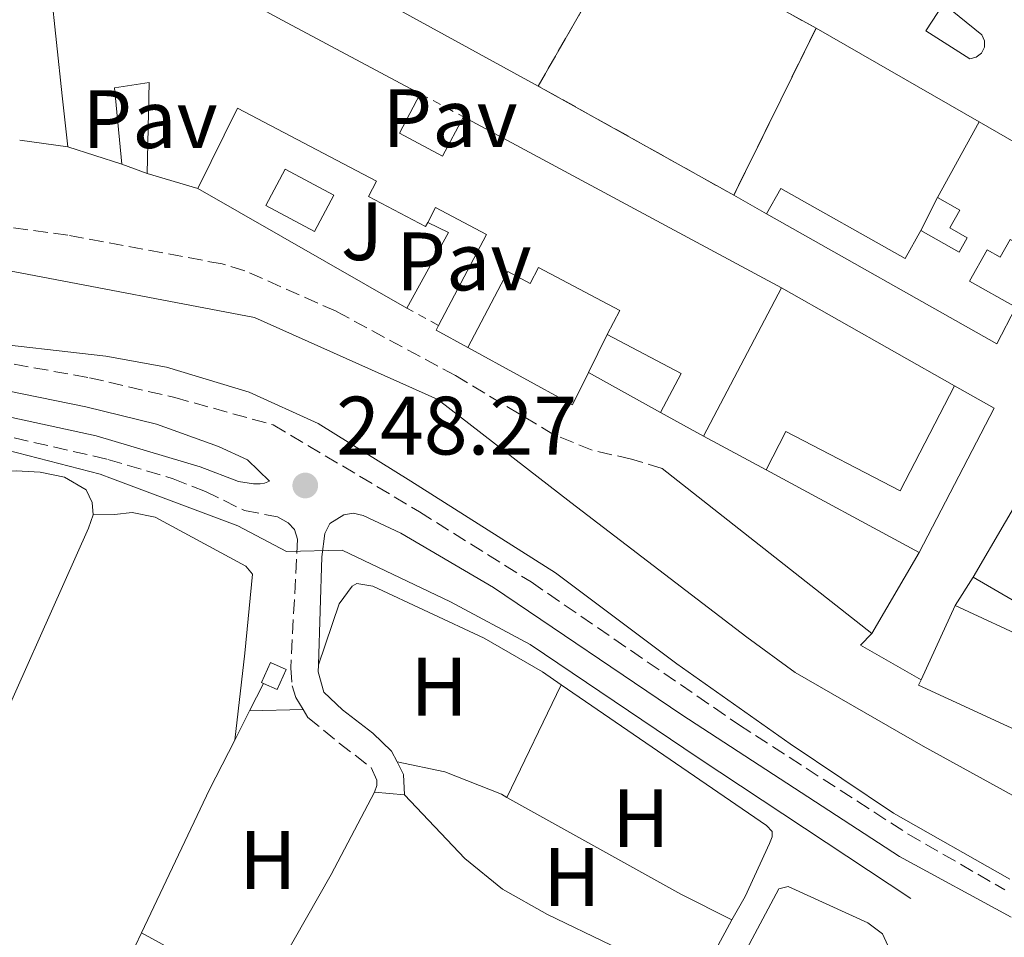
# Model space of a CAD drawing. Units: metres. Extents: x 622461 to 625952, y 4650845 to 4653221.
# Drawn here: x 625536 to 625655, y 4652816 to 4652927 of the extents above; entities that cross this region are included whole.
import ezdxf
from ezdxf.enums import TextEntityAlignment as Align

# ---------------------------------------------------------------- set-up
doc = ezdxf.new("R2010")
doc.units = ezdxf.units.M
doc.header["$MEASUREMENT"] = 0
doc.linetypes.add('DGN Style 2', pattern=[1.7399219301090239, 1.043953158065414, -0.6959687720436097])
doc.linetypes.add('DGN Style 3', pattern=[2.435890702152634, 1.739921930109024, -0.6959687720436097])
for name, color, linetype, lineweight in [('Acequia de obra', 4, 'Continuous', 0), ('Camino', 7, 'DGN Style 3', 0), ('Canal de obra', 4, 'Continuous', 13), ('Caseta-cabaña', 1, 'Continuous', 0), ('Charca', 142, 'Continuous', 0), ('construcción   en ruinas', 1, 'Continuous', 0), ('contrucción  en ruinas', 1, 'DGN Style 3', 13), ('Cota de punto acotado terreno', 7, 'Continuous', 0), ('Edificio', 1, 'Continuous', 13), ('Etiqueta de uso rústico', 92, 'Continuous', 0), ('Línea  de muro-pared o tapia', 1, 'Continuous', 13), ('Línea de asfalto', 7, 'Continuous', 13), ('Línea de bordillo', 7, 'Continuous', 13), ('Línea de cambio de uso (parcela vista)', 92, 'Continuous', 0), ('Línea de muro de contención', 1, 'Continuous', 13), ('Margen derecho', 7, 'Continuous', 0), ('Pavimento', 7, 'Continuous', 0), ('Piscina', 1, 'Continuous', 0), ('Punto acotado terreno (símbolo)', 7, 'Continuous', 0), ('Valla', 7, 'DGN Style 2', 0), ('Zona ajardinada', 92, 'Continuous', 0)]:
    doc.layers.add(name, color=color, linetype=linetype, lineweight=lineweight)
doc.styles.add('Style-Arial', font='arial.ttf')

# ---------------------------------------------------------------- blocks, each defined once
blk = doc.blocks.new('5PATER')
at = {"layer": 'Charca', "linetype": 'Continuous', "lineweight": 0}
h = blk.add_hatch(color=51, dxfattribs=at)
edge = h.paths.add_edge_path()
edge.add_ellipse((0, 0), major_axis=(-0.1095731443231308, -0.1110710700762829), ratio=0.9994222409660317, start_angle=0, end_angle=360)

msp = doc.modelspace()

# ---------------------------------------------------------------- linework, layer by layer
at = {"layer": 'Acequia de obra', "color": 4, "linetype": 'Continuous', "lineweight": 0, "extrusion": (-0.04203138659906936, -0.08306794749432934, 0.995657108968564), "elevation": -412550.3555694785, "flags": 128}
msp.add_lwpolyline([(-1542501.424298764, 4414839.768422164), (-1542501.424298764, 4414836.008874317)], dxfattribs=at)
at = {"layer": 'Acequia de obra', "color": 4, "linetype": 'Continuous', "lineweight": 0, "extrusion": (-0.04190710744279171, -0.08287774323717789, 0.9956781980246886), "elevation": -411587.6151428898, "flags": 128}
msp.add_lwpolyline([(-1541306.901326214, 4415343.032662661), (-1541306.901326214, 4415339.04861949)], dxfattribs=at)
at = {"layer": 'Acequia de obra', "color": 4, "linetype": 'Continuous', "lineweight": 0, "extrusion": (-0.8730468805296049, 0.4163083883894614, 0.2539221734195247), "elevation": 1390933.914921309, "flags": 128}
msp.add_lwpolyline([(-4469048.996106796, -364902.9432567185), (-4469042.303241522, -364903.5946048803), (-4469023.091667955, -364903.5118940027)], dxfattribs=at)
at = {"layer": 'Acequia de obra', "color": 4, "linetype": 'Continuous', "lineweight": 0}
for points in [[(625534.4400000004, 4652875.34, 246.1300000000047), (625545.6799999997, 4652872.470000001, 246.1300000000047), (625547.2000000002, 4652871.890000001, 246.1300000000047), (625562.3499999996, 4652866.199999999, 246.1300000000047), (625568.2400000002, 4652863.100000001, 246.1300000000047), (625574.9699999997, 4652863.25, 246.1300000000047), (625588.1200000001, 4652857.01, 246.1300000000047), (625597.7300000006, 4652851.83, 246.0200000000041), (625618.0899999999, 4652838.119999999, 245.9100000000035), (625643.8099999997, 4652821.109999999, 245.0399999999936)], [(625550.7000000002, 4652816.930000001, 245.2899999999936), (625547.6399999997, 4652810.49, 245.320000000007), (625545.5800000001, 4652806.66, 245.2899999999936), (625545.4199999999, 4652806.369999999, 245.2899999999936)]]:
    msp.add_polyline3d(points, dxfattribs=at)
at = {"layer": 'Camino', "color": 7, "linetype": 'DGN Style 3', "lineweight": 0}
for points in [[(625613.6999999981, 4652873.140000002, 251.8300000000018), (625609.9999999988, 4652874.270000001, 251.8300000000018), (625605.2299999989, 4652875.350000002, 251.4199999999984), (625600.5899999987, 4652877.230000002, 251.2899999999936), (625588.6999999998, 4652884.38, 251.2200000000012), (625574.2600000005, 4652892.170000002, 251.2200000000012), (625563.1900000019, 4652897.070000002, 251.2200000000012), (625560.4600000005, 4652897.890000002, 251.2200000000012), (625541.7699999999, 4652901.38, 251.0800000000018), (625530.7199999993, 4652902.86, 251.0800000000018), (625524.53, 4652903.54, 250.3999999999942), (625515.2499999995, 4652904.830000003, 249.8600000000005), (625507.6900000002, 4652906.56, 249.7200000000011), (625502.7800000017, 4652907.410000001, 249.3500000000058), (625490.9200000018, 4652908.039999999, 248.7599999999949), (625474.7300000002, 4652908.27, 248.2799999999988)], [(625471.25, 4652899.960000002, 248.7200000000011), (625482.6700000018, 4652897.940000001, 248.5000000000001), (625492.4200000016, 4652895.75, 248.2400000000053), (625513.6999999983, 4652889.59, 248.179999999993), (625544.3899999995, 4652884.13, 248.179999999993), (625554.7199999985, 4652881.730000001, 248.1900000000023), (625566.6299999974, 4652878.41, 248.2299999999959), (625584.339999999, 4652867.910000001, 248.3899999999993), (625597.8500000006, 4652859.410000001, 248.6100000000006), (625622.9699999974, 4652842.149999999, 248.729999999996), (625643.4799999996, 4652828.899999999, 248.6399999999996), (625655.2099999998, 4652822.13, 248.6699999999982)], [(625460.6099999984, 4652882.970000001, 245.7200000000012), (625462.1299999983, 4652886.250000001, 246.3699999999953), (625463.170000002, 4652887.710000001, 246.3699999999953), (625463.7699999989, 4652887.980000001, 246.3699999999953), (625474.0500000007, 4652886.980000001, 247.0200000000041), (625502.3799999993, 4652883.859999999, 247.0200000000041), (625510.4999999999, 4652882.390000001, 247.0200000000041), (625523.4300000003, 4652879.57, 247.6199999999953), (625546.6400000004, 4652874.239999999, 247.6199999999953), (625554.5399999997, 4652871.890000002, 247.6199999999953), (625558.4600000001, 4652870.360000002, 247.6199999999953), (625563.1799999987, 4652868.039999999, 247.8399999999965), (625567.1599999993, 4652867.280000002, 247.8399999999965), (625568.449999999, 4652866.559999999, 247.8399999999965), (625569.219999998, 4652865.77, 247.8399999999965), (625569.589999999, 4652864.59, 247.7799999999989), (625568.7699999987, 4652849.02, 247.25), (625568.9200000007, 4652846.850000001, 247.1399999999994), (625569.379999999, 4652845.420000004, 247.1399999999994), (625570.2799999998, 4652843.960000001, 247.1399999999994)], [(625570.2799999998, 4652843.960000001, 247.1399999999994), (625570.8500000018, 4652843.020000001, 247.1399999999994), (625574.6200000005, 4652839.910000001, 246.050000000003), (625578.4899999973, 4652836.940000003, 246.050000000003), (625579.1999999981, 4652835.399999999, 245.8899999999996), (625579.1800000002, 4652834.770000001, 245.8899999999996), (625578.9200000009, 4652833.980000001, 245.8600000000007)]]:
    msp.add_polyline3d(points, dxfattribs=at)
at = {"layer": 'Canal de obra', "color": 4, "linetype": 'Continuous', "lineweight": 13}
for points in [[(625331.0599999997, 4652925.59, 248.4600000000064), (625351.2300000006, 4652923.92, 248.4600000000064), (625366.4600000001, 4652922.08, 248.2200000000012), (625374.3300000001, 4652920.689999999, 248.2200000000012), (625394.7100000001, 4652915.01, 248.0800000000018), (625415.2999999998, 4652909.25, 248.0099999999948), (625433.7800000003, 4652905.91, 248.0099999999948), (625455.4000000004, 4652902.9, 248.0099999999948), (625475.2100000001, 4652900.460000001, 247.9499999999971), (625491.4400000004, 4652897.91, 248.1100000000006), (625509.2800000003, 4652893.310000001, 247.8399999999965), (625519.4600000001, 4652890.52, 247.8399999999965), (625530.0899999999, 4652888.600000001, 247.7700000000041), (625546.4000000004, 4652886.720000001, 247.7700000000041), (625553.7300000006, 4652885.41, 247.7700000000041), (625563.7199999997, 4652882.390000001, 247.7700000000041), (625572.0899999999, 4652878.600000001, 247.7700000000041), (625583.3099999997, 4652871.600000001, 247.7700000000041), (625600.8099999997, 4652860.529999999, 247.7700000000041), (625615.5099999999, 4652849.480000001, 248.2100000000064), (625629.2100000001, 4652839.82, 248.2100000000064), (625641.7100000001, 4652831.41, 248.1399999999994), (625655.79, 4652823.430000001, 248.2100000000064)], [(625449.9800000006, 4652912.869999999, 248.2799999999988), (625474.7300000006, 4652908.27, 248.2799999999988), (625481.8600000005, 4652906.939999999, 248.2799999999988), (625506.1799999997, 4652902.279999999, 248.2100000000064), (625536.0199999996, 4652896.800000001, 248.2100000000064), (625564.3799999999, 4652891.41, 248.2100000000064), (625586.5599999997, 4652881.5, 248.2100000000064), (625602.6500000004, 4652869.01, 248.2100000000064), (625623.9699999997, 4652852.720000001, 248.2100000000064), (625629.8099999997, 4652848.460000001, 248.2100000000064), (625645.29, 4652839.529999999, 248.2100000000064), (625665.04, 4652828.699999999, 248.2100000000064)], [(625474.7300000006, 4652908.27, 248.2799999999988), (625481.8600000005, 4652906.939999999, 248.2799999999988), (625506.1799999997, 4652902.279999999, 248.2100000000064), (625536.0199999996, 4652896.800000001, 248.2100000000064), (625564.3799999999, 4652891.41, 248.2100000000064), (625586.5599999997, 4652881.5, 248.2100000000064), (625602.6500000004, 4652869.01, 248.2100000000064), (625623.9699999997, 4652852.720000001, 248.2100000000064), (625629.8099999997, 4652848.460000001, 248.2100000000064), (625645.29, 4652839.529999999, 248.2100000000064), (625665.04, 4652828.699999999, 248.2100000000064), (625693.9600000001, 4652826.619999999, 248.2100000000064), (625717.3499999996, 4652824.779999999, 248.2100000000064), (625741.8600000005, 4652827.850000001, 248.2100000000064), (625761.5499999998, 4652829.58, 248.2100000000064), (625777.0199999996, 4652828.380000001, 248.2100000000064)], [(625655.79, 4652823.430000001, 248.2100000000064), (625641.7100000001, 4652831.41, 248.1399999999994), (625629.2100000001, 4652839.82, 248.2100000000064), (625615.5099999999, 4652849.480000001, 248.2100000000064), (625600.8099999997, 4652860.529999999, 247.7700000000041), (625583.3099999997, 4652871.600000001, 247.7700000000041), (625572.0899999999, 4652878.600000001, 247.7700000000041), (625563.7199999997, 4652882.390000001, 247.7700000000041), (625553.7300000006, 4652885.41, 247.7700000000041), (625546.4000000004, 4652886.720000001, 247.7700000000041), (625530.0899999999, 4652888.600000001, 247.7700000000041), (625519.4600000001, 4652890.52, 247.8399999999965), (625509.2800000003, 4652893.310000001, 247.8399999999965), (625491.4400000004, 4652897.91, 248.1100000000006), (625475.2100000001, 4652900.460000001, 247.9499999999971), (625455.4000000004, 4652902.9, 248.0099999999948)]]:
    msp.add_polyline3d(points, dxfattribs=at)
at = {"layer": 'Caseta-cabaña', "color": 1, "linetype": 'Continuous', "lineweight": 0, "elevation": 248.5, "flags": 128}
msp.add_lwpolyline([(625568.2100000001, 4652848.82), (625567.1399999997, 4652846.390000001), (625565.4600000001, 4652847.130000001), (625565.2400000002, 4652847.230000001), (625566.3200000003, 4652849.66), (625568.2100000001, 4652848.82)], close=True, dxfattribs=at)
msp.add_lwpolyline([(625567.1399999997, 4652846.390000001), (625565.4600000001, 4652847.130000001), (625565.2400000002, 4652847.230000001), (625566.3200000003, 4652849.66), (625568.2100000001, 4652848.82), (625567.1399999997, 4652846.390000001)], dxfattribs=at)
at = {"layer": 'construcción   en ruinas', "color": 1, "linetype": 'Continuous', "lineweight": 0}
msp.add_polyline3d([(625607.1600000003, 4652934.140000001, 258.7899999999936), (625609.9299999997, 4652938.810000001, 260.2799999999988), (625632.3399999999, 4652926.430000001, 257.1000000000058), (625622.3899999997, 4652906.210000001, 258.8399999999965), (625598.7300000006, 4652919.430000001, 258.8399999999965)], close=True, dxfattribs=at)
at = {"layer": 'contrucción  en ruinas', "color": 1, "linetype": 'DGN Style 3', "lineweight": 13, "flags": 128}
for points, elevation in [([(625609.9299999997, 4652938.810000001), (625632.3399999999, 4652926.430000001)], 257.1000000000058), ([(625622.3899999997, 4652906.210000001), (625598.7300000006, 4652919.430000001)], 258.8399999999965)]:
    msp.add_lwpolyline(points, dxfattribs=dict(at, elevation=elevation))
at = {"layer": 'contrucción  en ruinas', "color": 1, "linetype": 'DGN Style 3', "lineweight": 13, "extrusion": (0.001466340697176541, 0.002558703636692491, 0.9999956514308748), "elevation": 13081.62161909547, "flags": 128}
msp.add_lwpolyline([(625597.6778792362, 4652901.189221107), (625606.1079434903, 4652915.899269261)], dxfattribs=at)
at = {"layer": 'contrucción  en ruinas', "color": 1, "linetype": 'DGN Style 3', "lineweight": 13, "extrusion": (0.03398954905873808, 0.06907222933955554, 0.9970324657145561), "elevation": 342909.2996331377, "flags": 128}
msp.add_lwpolyline([(1493033.710550853, -4437837.739860561), (1493033.710550853, -4437815.137239031)], dxfattribs=at)
at = {"layer": 'Edificio', "color": 51, "linetype": 'Continuous', "lineweight": 13, "extrusion": (-0.4736325998650963, -0.8806977623915458, 0.006603912745782956), "elevation": -4394110.406689426, "flags": 128}
msp.add_lwpolyline([(-1652853.184367645, 29277.83015551386), (-1652825.422433287, 29277.70015267903), (-1652809.485233698, 29275.73010972013)], dxfattribs=at)
at = {"layer": 'Edificio', "color": 51, "linetype": 'Continuous', "lineweight": 13, "extrusion": (0.03418543616530534, 0.06187225477005414, 0.9974984611736789), "elevation": 309530.7340004852, "flags": 128}
msp.add_lwpolyline([(1702567.707016201, -4364220.65055346), (1702567.707016202, -4364231.119063384)], dxfattribs=at)
at = {"layer": 'Edificio', "color": 51, "linetype": 'Continuous', "lineweight": 13, "extrusion": (0.003260829765310057, -0.0125426881720701, 0.9999160204550479), "elevation": -56063.09958367681, "flags": 128}
msp.add_lwpolyline([(625647.9156077337, 4652577.881930328), (625660.31596574, 4652570.741368632), (625655.5163173712, 4652561.520643308)], dxfattribs=at)
at = {"layer": 'Edificio', "color": 51, "linetype": 'Continuous', "lineweight": 13, "flags": 128}
for points, elevation in [([(625548.3399999999, 4652909.980000001), (625541.7699999996, 4652912.050000001)], 256.9900000000052), ([(625645.0700000003, 4652847.58), (625649.2000000002, 4652856.550000001)], 255.8500000000058)]:
    msp.add_lwpolyline(points, dxfattribs=dict(at, elevation=elevation))
at = {"layer": 'Edificio', "color": 51, "linetype": 'Continuous', "lineweight": 13, "extrusion": (-0.02242008145322955, 0.006634885893064514, 0.9997266217505747), "elevation": 17102.29612168028, "flags": 128}
msp.add_lwpolyline([(-4639151.671979044, -720309.1148176095), (-4639151.671979045, -720315.5302209489)], dxfattribs=at)
at = {"layer": 'Edificio', "color": 51, "linetype": 'Continuous', "lineweight": 13, "extrusion": (0.03621326297501931, -0.03232951810665367, 0.9988210059083128), "elevation": -127512.5953645228, "flags": 128}
msp.add_lwpolyline([(3887616.750153073, 2628884.327374903), (3887611.913741774, 2628883.091403326), (3887605.066505255, 2628914.402683275)], dxfattribs=at)
at = {"layer": 'Edificio', "color": 51, "linetype": 'Continuous', "lineweight": 13, "extrusion": (0.001410213074658652, 0.002411590430433288, 0.9999960977577262), "elevation": 12363.25336298845, "flags": 128}
msp.add_lwpolyline([(625650.3709972563, 4652843.714846905), (625673.8611572264, 4652883.884963715)], dxfattribs=at)
at = {"layer": 'Edificio', "color": 51, "linetype": 'Continuous', "lineweight": 13, "extrusion": (0.05884130530065858, 0.1117610809320101, 0.9919915128565483), "elevation": 557080.0653027373, "flags": 128}
msp.add_lwpolyline([(1614047.497611604, -4373254.509552843), (1614047.497611603, -4373234.082734686)], dxfattribs=at)
at = {"layer": 'Edificio', "color": 51, "linetype": 'Continuous', "lineweight": 13, "extrusion": (-0.05824402110272995, -0.1067807053708751, 0.9925751936081634), "elevation": -533022.5194857285, "flags": 128}
msp.add_lwpolyline([(-1678842.355169528, 4351793.090639252), (-1678846.740656959, 4351793.090639252), (-1678846.755022522, 4351793.748357756)], dxfattribs=at)
at = {"layer": 'Edificio', "color": 51, "linetype": 'Continuous', "lineweight": 13, "extrusion": (-0.337239844039151, 0.2856323194186002, 0.8970415072314102), "elevation": 1118265.603516296, "flags": 128}
msp.add_lwpolyline([(-3954851.362122838, -2269210.573237327), (-3954856.580786112, -2269211.862986776), (-3954854.402211437, -2269222.837170681)], dxfattribs=at)
at = {"layer": 'Edificio', "color": 51, "linetype": 'Continuous', "lineweight": 13, "extrusion": (0.2585316880337574, -0.1345963942886731, 0.956579937551956), "elevation": -464262.1823881793, "flags": 128}
msp.add_lwpolyline([(4415985.78606997, 1524561.762224178), (4415985.590017278, 1524555.998339781), (4415965.90551322, 1524555.998339781)], dxfattribs=at)
at = {"layer": 'Edificio', "color": 51, "linetype": 'Continuous', "lineweight": 13, "extrusion": (0.2915030170581377, -0.1597660766510038, 0.9431334962758711), "elevation": -560757.5714480386, "flags": 128}
msp.add_lwpolyline([(4380920.848189886, 1591774.900560749), (4380920.848189886, 1591781.187897227)], dxfattribs=at)
at = {"layer": 'Edificio', "color": 51, "linetype": 'Continuous', "lineweight": 13, "extrusion": (-0.03963475439523464, 0.02139934689828792, 0.9989850620486556), "elevation": 75029.29690243282, "flags": 128}
msp.add_lwpolyline([(-4391464.62393446, -1658304.648146213), (-4391464.62393446, -1658325.73923912)], dxfattribs=at)
at = {"layer": 'Edificio', "color": 51, "linetype": 'Continuous', "lineweight": 13, "extrusion": (0.2332654791017529, -0.135528546508888, 0.9629222343162597), "elevation": -484401.9748198016, "flags": 128}
msp.add_lwpolyline([(4337419.664197737, 1729928.918480903), (4337419.664197737, 1729939.668015776)], dxfattribs=at)
at = {"layer": 'Edificio', "color": 51, "linetype": 'Continuous', "lineweight": 13, "extrusion": (0.03116787960137947, -0.01463945862316612, 0.9994069489113906), "elevation": -48359.44114447297, "flags": 128}
msp.add_lwpolyline([(4477412.435975695, 1410957.334511831), (4477412.30294911, 1410977.082018103), (4477413.03212673, 1410977.082018103)], dxfattribs=at)
at = {"layer": 'Edificio', "color": 1, "linetype": 'Continuous', "lineweight": 13}
msp.add_polyline3d([(625556.2699999996, 4652933.65, 261.1999999999971), (625567.7199999997, 4652927.390000001, 261.1999999999971), (625584.4500000002, 4652918.49, 258.5099999999948), (625581.9100000003, 4652913.730000001, 263.2100000000065), (625587.1299999999, 4652910.949999999, 263.4400000000023), (625589.6699999999, 4652915.710000001, 258.8699999999953), (625614.1200000001, 4652902.560000001, 258.7400000000052), (625628.1500000004, 4652895, 256.7700000000041), (625618.7100000001, 4652877.07, 259.3500000000058), (625613.5099999999, 4652879.92, 261.4400000000023), (625616, 4652884.65, 260.8699999999953), (625607.0800000001, 4652889.350000001, 256.0200000000041), (625608.6100000005, 4652892.26, 255.7299999999959), (625598.7400000002, 4652897.449999999, 255.6000000000058), (625597.7400000002, 4652895.539999999, 255.0500000000029), (625595.0300000003, 4652896.960000001, 254.3099999999977), (625590.2000000002, 4652887.77, 254.8999999999942), (625586.3499999996, 4652889.869999999, 254.8999999999942), (625586.6500000004, 4652890.449999999, 254.9799999999959), (625592.4400000004, 4652901.470000001, 256.4499999999971), (625586.2800000003, 4652904.710000001, 261.9600000000065), (625585.3399999999, 4652902.930000001, 259.3899999999995), (625585.0700000003, 4652902.41, 258.6600000000035), (625578.1600000003, 4652906.050000001, 258.6600000000035), (625579.1399999997, 4652907.92, 260.1399999999995), (625562.3200000003, 4652916.75, 257.0500000000029), (625557.54, 4652907.01, 255.9100000000035), (625551.3899999997, 4652908.83, 255.7599999999948), (625551.6200000001, 4652919.84, 259.8399999999965), (625547.4199999999, 4652919.199999999, 255.9600000000064), (625548.3399999999, 4652909.980000001, 256.9900000000052), (625541.7699999996, 4652912.050000001, 256.9900000000052), (625541.1200000001, 4652918.24, 259.8399999999965), (625539.7100000001, 4652931.210000001, 261.5399999999936)], dxfattribs=at)
at = {"layer": 'Edificio', "color": 51, "linetype": 'Continuous', "lineweight": 13}
for points in [[(625541.7699999996, 4652912.050000001, 256.9900000000052), (625541.1200000001, 4652918.24, 259.8399999999965), (625539.7100000001, 4652931.210000001, 261.5399999999936), (625556.2699999996, 4652933.65, 261.1999999999971), (625567.7199999997, 4652927.390000001, 261.1999999999971), (625584.4500000002, 4652918.49, 258.5099999999948)], [(625551.3899999997, 4652908.83, 255.7599999999948), (625551.6200000001, 4652919.84, 259.8399999999965), (625547.4199999999, 4652919.199999999, 255.9600000000064), (625548.3399999999, 4652909.980000001, 256.9900000000052)], [(625584.4500000002, 4652918.49, 258.5099999999948), (625581.9100000003, 4652913.730000001, 263.2100000000065), (625587.1299999999, 4652910.949999999, 263.4400000000023), (625589.6699999999, 4652915.710000001, 258.8699999999953)], [(625585.3399999999, 4652902.930000001, 259.3899999999995), (625585.0700000003, 4652902.41, 258.6600000000035), (625578.1600000003, 4652906.050000001, 258.6600000000035), (625579.1399999997, 4652907.92, 260.1399999999995), (625562.3200000003, 4652916.75, 257.0500000000029), (625557.54, 4652907.01, 255.9100000000035)], [(625626.3399999999, 4652903.949999999, 257.8800000000047), (625628.0800000001, 4652907.039999999, 257.4499999999971), (625643.1299999999, 4652898.560000001, 257.8500000000058), (625645.04, 4652901.939999999, 257.6900000000023)], [(625645.04, 4652901.939999999, 257.6900000000023), (625649.6600000003, 4652899.33, 257.4700000000012), (625650.6399999997, 4652901.060000001, 256.6000000000058), (625648.5300000003, 4652902.25, 255.8300000000018), (625649.7400000002, 4652904.41, 256.1699999999983), (625647.0300000003, 4652905.939999999, 257.5800000000018)], [(625586.6500000004, 4652890.449999999, 254.9799999999959), (625592.4400000004, 4652901.470000001, 256.4499999999971), (625586.2800000003, 4652904.710000001, 261.9600000000065), (625585.3399999999, 4652902.930000001, 259.3899999999995)], [(625659.6799999997, 4652898.720000001, 256.6100000000006), (625655.8399999999, 4652900.869999999, 255.8500000000058), (625654.6299999999, 4652898.720000001, 255.8500000000058), (625653.04, 4652899.609999999, 255.8500000000058), (625650.9199999999, 4652895.83, 255.929999999993), (625656.5300000003, 4652892.66, 256.4199999999983)], [(625607.0800000001, 4652889.350000001, 256.0200000000041), (625608.6100000005, 4652892.26, 255.7299999999959), (625598.7400000002, 4652897.449999999, 255.6000000000058), (625597.7400000002, 4652895.539999999, 255.0500000000029), (625595.0300000003, 4652896.960000001, 254.3099999999977), (625590.2000000002, 4652887.77, 254.8999999999942)], [(625626.29, 4652872.970000001, 257.6600000000035), (625628.7000000002, 4652877.630000001, 256.4100000000035), (625642.5199999996, 4652870.439999999, 260.8999999999942), (625649.1200000001, 4652883.140000001, 260.2899999999936)], [(625649.2000000002, 4652856.550000001, 255.8500000000058), (625658.5999999996, 4652852.210000001, 255.7100000000064), (625657.3099999997, 4652849.430000001, 255.1699999999983), (625660.9800000006, 4652847.74, 255.1000000000058), (625660.1699999999, 4652845.970000001, 255.1000000000058), (625665.25, 4652843.630000001, 254.8999999999942), (625662.6799999997, 4652838.65, 255.1699999999983)]]:
    msp.add_polyline3d(points, dxfattribs=at)
at = {"layer": 'Edificio', "color": 1, "linetype": 'Continuous', "lineweight": 13}
for points in [[(625664.4800000006, 4652907.939999999, 256.7100000000065), (625659.6799999997, 4652898.720000001, 256.6100000000006), (625655.8399999999, 4652900.869999999, 255.8500000000058), (625654.6299999999, 4652898.720000001, 255.8500000000058), (625653.04, 4652899.609999999, 255.8500000000058), (625650.9199999999, 4652895.83, 255.929999999993), (625656.5300000003, 4652892.66, 256.4199999999983), (625654.2300000006, 4652888.230000001, 256.3600000000006), (625626.3399999999, 4652903.949999999, 257.8800000000047), (625628.0800000001, 4652907.039999999, 257.4499999999971), (625643.1299999999, 4652898.560000001, 257.8500000000058), (625645.04, 4652901.939999999, 257.6900000000023), (625649.6600000003, 4652899.33, 257.4700000000012), (625650.6399999997, 4652901.060000001, 256.6000000000058), (625648.5300000003, 4652902.25, 255.8300000000018), (625649.7400000002, 4652904.41, 256.1699999999983), (625647.0300000003, 4652905.939999999, 257.5800000000018), (625652.0800000001, 4652915.08, 256.8399999999965)], [(625687.2100000001, 4652893.109999999, 252.8399999999965), (625685.79, 4652890.930000001, 252.8399999999965), (625682.54, 4652892.800000001, 257.6100000000006), (625680.0499999998, 4652888.539999999, 257.570000000007), (625676.04, 4652881.680000001, 257.5099999999948), (625672.0700000003, 4652874.91, 257.4400000000023), (625668.2199999997, 4652868.33, 257.3800000000047), (625664.2800000003, 4652861.57, 257.320000000007), (625660.3099999997, 4652854.800000001, 257.2599999999948), (625651.3600000005, 4652860, 260.1600000000035), (625674.8499999996, 4652900.17, 260.0299999999988), (625683.8300000001, 4652895, 252.8399999999965)], [(625653.9199999999, 4652880.42, 258.6100000000006), (625644.8300000001, 4652862.960000001, 258.6100000000006), (625626.29, 4652872.970000001, 257.6600000000035), (625628.7000000002, 4652877.630000001, 256.4100000000035), (625642.5199999996, 4652870.439999999, 260.8999999999942), (625649.1200000001, 4652883.140000001, 260.2899999999936)], [(625665.25, 4652843.630000001, 254.8999999999942), (625662.6799999997, 4652838.65, 255.1699999999983), (625644.7599999999, 4652846.92, 255.8500000000058), (625645.0700000003, 4652847.58, 255.8500000000058), (625649.2000000002, 4652856.550000001, 255.8500000000058), (625658.5999999996, 4652852.210000001, 255.7100000000064), (625657.3099999997, 4652849.430000001, 255.1699999999983), (625660.9800000006, 4652847.74, 255.1000000000058), (625660.1699999999, 4652845.970000001, 255.1000000000058)]]:
    msp.add_polyline3d(points, close=True, dxfattribs=at)
at = {"layer": 'Línea  de muro-pared o tapia', "color": 1, "linetype": 'Continuous', "lineweight": 13, "extrusion": (-0.007170674087533035, 0.003933168249162417, 0.9999665552510516), "elevation": 14073.5817087435, "flags": 128}
msp.add_lwpolyline([(625584.5019209943, 4652900.066120207), (625563.0610380706, 4652911.82621117)], dxfattribs=at)
at = {"layer": 'Línea  de muro-pared o tapia', "color": 1, "linetype": 'Continuous', "lineweight": 13, "extrusion": (0.009898097293201754, -0.005691155231824298, 0.9999348170866448), "elevation": -20030.87358282159, "flags": 128}
msp.add_lwpolyline([(625599.146085519, 4652887.783567041), (625618.8876920243, 4652876.433383227)], dxfattribs=at)
at = {"layer": 'Línea  de muro-pared o tapia', "color": 1, "linetype": 'Continuous', "lineweight": 13, "flags": 128}
for points, elevation in [([(625551.3899999997, 4652908.83), (625548.3399999999, 4652909.980000001)], 255.0099999999948), ([(625626.29, 4652872.970000001), (625618.7100000001, 4652877.07)], 257), ([(625649.2000000002, 4652856.550000001), (625651.3600000005, 4652860)], 255.5299999999988)]:
    msp.add_lwpolyline(points, dxfattribs=dict(at, elevation=elevation))
at = {"layer": 'Línea  de muro-pared o tapia', "color": 1, "linetype": 'Continuous', "lineweight": 13, "extrusion": (0.1791562258511998, -0.1025045748550712, 0.9784660744617236), "elevation": -364606.7605374496, "flags": 128}
msp.add_lwpolyline([(4349286.613361184, 1729650.663208347), (4349286.613361184, 1729655.31419749)], dxfattribs=at)
at = {"layer": 'Línea  de muro-pared o tapia', "color": 1, "linetype": 'Continuous', "lineweight": 13, "extrusion": (0.01096355632254824, 0.02203729913763218, 0.9996970330452527), "elevation": 109654.2984722575, "flags": 128}
msp.add_lwpolyline([(1512352.190091002, -4443162.72869788), (1512352.190091002, -4443167.19772462)], dxfattribs=at)
at = {"layer": 'Línea  de muro-pared o tapia', "color": 1, "linetype": 'Continuous', "lineweight": 13, "extrusion": (0.0198664466895834, -0.01123586350627167, 0.9997395059050125), "elevation": -39593.58172660499, "flags": 128}
msp.add_lwpolyline([(4358016.165672033, 1745557.211051973), (4358016.165672033, 1745533.113271992)], dxfattribs=at)
at = {"layer": 'Línea  de muro-pared o tapia', "color": 1, "linetype": 'Continuous', "lineweight": 13, "extrusion": (-0.0199445199330013, -0.04015146775481952, 0.9989945323983389), "elevation": -199042.0769299876, "flags": 128}
msp.add_lwpolyline([(-1509643.385564099, 4440959.65838848), (-1509643.385564099, 4440954.528144821)], dxfattribs=at)
at = {"layer": 'Línea  de muro-pared o tapia', "color": 1, "linetype": 'Continuous', "lineweight": 13, "extrusion": (-0.06043403052677947, -0.02126959800584903, 0.9979455557068021), "elevation": -136517.6133561358, "flags": 128}
msp.add_lwpolyline([(-4181300.301374264, 2130448.01672959), (-4181297.26329969, 2130444.895030871), (-4181307.987660848, 2130435.217764845)], dxfattribs=at)
at = {"layer": 'Línea  de muro-pared o tapia', "color": 1, "linetype": 'Continuous', "lineweight": 13, "extrusion": (-0.06212589014007078, 0.03452230864270293, 0.9974710943081418), "elevation": 122015.4163709912, "flags": 128}
msp.add_lwpolyline([(-4371006.643678913, -1708829.142362814), (-4371006.643678913, -1708839.132047493)], dxfattribs=at)
at = {"layer": 'Línea de asfalto', "color": 7, "linetype": 'Continuous', "lineweight": 13, "extrusion": (0.0185419706799869, -0.002680766848086173, 0.9998244890041497), "elevation": -622.5494568205122, "flags": 128}
msp.add_lwpolyline([(4694540.845091721, 46685.42581798194), (4694540.845091721, 46679.55437863618)], dxfattribs=at)
at = {"layer": 'Línea de bordillo', "color": 7, "linetype": 'Continuous', "lineweight": 13, "elevation": 252.8000000000029, "flags": 128}
msp.add_lwpolyline([(625644.8299999975, 4652862.960000004), (625639.100000001, 4652853.160000001)], dxfattribs=at)
at = {"layer": 'Línea de bordillo', "color": 7, "linetype": 'Continuous', "lineweight": 13}
msp.add_polyline3d([(625650.9499999996, 4652922.720000001, 253.8300000000017), (625645.6400000011, 4652926.100000001, 254.4100000000035), (625647.7600000022, 4652929.360000002, 254.6199999999953), (625652.399999998, 4652925.63, 253.9900000000052), (625652.730000001, 4652924.899999999, 253.8600000000007), (625652.7199999976, 4652924.11, 253.7700000000042), (625652.36, 4652923.390000001, 253.7299999999961), (625651.7299999996, 4652922.899999999, 253.7500000000001), (625650.9499999996, 4652922.720000001, 253.8300000000017)], dxfattribs=at)
at = {"layer": 'Línea de cambio de uso (parcela vista)', "color": 92, "linetype": 'Continuous', "lineweight": 0, "extrusion": (-0.02806450167549192, -0.05822209403983394, 0.9979090998238883), "elevation": -288209.3141269363, "flags": 128}
msp.add_lwpolyline([(-1456778.42560665, 4453645.603789616), (-1456778.42560665, 4453660.766315793)], dxfattribs=at)
at = {"layer": 'Línea de cambio de uso (parcela vista)', "color": 92, "linetype": 'Continuous', "lineweight": 0, "extrusion": (-0.1413259464266162, -0.003690539340300365, 0.989956239833862), "elevation": -105336.1577709097, "flags": 128}
msp.add_lwpolyline([(-4634927.958594252, 739346.0202130764), (-4634927.958594252, 739352.5985031285)], dxfattribs=at)
at = {"layer": 'Línea de cambio de uso (parcela vista)', "color": 92, "linetype": 'Continuous', "lineweight": 0, "extrusion": (-0.2620467733027765, 0.1578834291759244, 0.9520526830975553), "elevation": 570908.5183890953, "flags": 128}
msp.add_lwpolyline([(-4308181.69045248, -1775835.818940302), (-4308199.465510529, -1775836.276555157), (-4308210.723211203, -1775836.962977439)], dxfattribs=at)
at = {"layer": 'Línea de cambio de uso (parcela vista)', "color": 92, "linetype": 'Continuous', "lineweight": 0, "extrusion": (0.01639122204064779, -0.001490111098088537, 0.9998645445303727), "elevation": 3566.590127425418, "flags": 128}
msp.add_lwpolyline([(4690363.005777299, -201730.6236265776), (4690363.005777299, -201734.2690895112)], dxfattribs=at)
at = {"layer": 'Línea de cambio de uso (parcela vista)', "color": 92, "linetype": 'Continuous', "lineweight": 0, "extrusion": (-0.2449843091528174, -0.4482523352676064, 0.8596816458410952), "elevation": -2238692.94523816, "flags": 128}
msp.add_lwpolyline([(-1682451.075633452, 3768002.047406267), (-1682426.997190178, 3768001.832070515), (-1682420.060412172, 3768002.1061342)], dxfattribs=at)
at = {"layer": 'Línea de cambio de uso (parcela vista)', "color": 92, "linetype": 'Continuous', "lineweight": 0, "extrusion": (-0.001084787231848172, -0.002012737755092891, 0.9999973860582791), "elevation": -9797.63105667415, "flags": 128}
msp.add_lwpolyline([(625622.0586869019, 4652808.214474158), (625617.9086676475, 4652800.514458562)], dxfattribs=at)
at = {"layer": 'Línea de cambio de uso (parcela vista)', "color": 92, "linetype": 'Continuous', "lineweight": 0, "extrusion": (0.4000619654640756, 0.7363777934406045, 0.545617236821352), "elevation": 3676623.941187936, "flags": 128}
msp.add_lwpolyline([(1671498.529161862, -2393438.569219132), (1671490.904229074, -2393438.569219131), (1671482.077580778, -2393437.471412305)], dxfattribs=at)
at = {"layer": 'Línea de cambio de uso (parcela vista)', "color": 92, "linetype": 'Continuous', "lineweight": 0}
for points in [[(625524.9100000003, 4652872.25, 246.1999999999971), (625531.1699999999, 4652872.800000001, 246.2599999999948), (625535.5199999996, 4652872.850000001, 246.1999999999971), (625538.4500000002, 4652872.710000001, 246.1999999999971), (625541.3799999999, 4652872.100000001, 246.1999999999971), (625543.9900000002, 4652870.550000001, 246.1499999999942), (625544.7300000006, 4652869.01, 246.1499999999942), (625544.8399999999, 4652867.529999999, 245.7700000000041)], [(625544.8399999999, 4652867.529999999, 245.7700000000041), (625544.2699999996, 4652865.930000001, 245.6600000000035), (625530.9699999997, 4652836.16, 245.820000000007), (625530.3099999997, 4652834.859999999, 245.8000000000029)], [(625544.8399999999, 4652867.529999999, 245.7700000000041), (625547.4400000004, 4652867.57, 245.6999999999971), (625549.5700000003, 4652867.800000001, 245.6999999999971), (625552.3399999999, 4652867.24, 245.6999999999971), (625563.3200000003, 4652861.310000001, 245.9199999999983), (625564.1500000004, 4652860.350000001, 245.6499999999942), (625563.2199999997, 4652850.789999999, 245.429999999993), (625561.9800000006, 4652840.25, 245.8399999999965)], [(625572.1200000001, 4652849.380000001, 246.820000000007), (625574.6200000001, 4652856.76, 246.7700000000041), (625576.2000000002, 4652858.91, 246.7700000000041), (625576.7699999996, 4652859.220000001, 246.7700000000041), (625578.7000000002, 4652858.91, 246.7700000000041), (625592.1900000004, 4652852.609999999, 246.7700000000041), (625599.2400000002, 4652848.51, 246.929999999993), (625601.4900000002, 4652846.970000001, 246.8899999999994)], [(625601.4900000002, 4652846.970000001, 246.8899999999994), (625626.3499999996, 4652829.939999999, 246.4400000000023), (625627.0499999998, 4652829.189999999, 246.4400000000023), (625627.04, 4652828.550000001, 246.4400000000023), (625626.7100000001, 4652827.76, 246.4400000000023), (625623.7599999999, 4652821.32, 246.3300000000018), (625622.1600000003, 4652818.51, 245.9400000000023)], [(625581.6299999999, 4652837.630000001, 245.8600000000006), (625587.4299999997, 4652836.439999999, 245.8600000000006), (625594.2599999999, 4652833.710000001, 245.9100000000035), (625594.9199999999, 4652833.34, 245.9100000000035)], [(625582.5499999998, 4652833.65, 245.8000000000029), (625589.8200000003, 4652825.949999999, 245.75), (625594.4100000003, 4652822.230000001, 245.8000000000029), (625599.8600000005, 4652819.180000001, 245.8000000000029), (625607.5300000003, 4652815.430000001, 245.9100000000035), (625618.0099999999, 4652810.810000001, 245.9199999999983)], [(625637.2300000006, 4652809.050000001, 246.1999999999971), (625638.0899999999, 4652809.619999999, 246.1999999999971), (625639.4800000006, 4652811.34, 246.1999999999971), (625640.7100000001, 4652813.810000001, 246.5800000000018), (625641.0499999998, 4652815.4, 246.5800000000018), (625640.3799999999, 4652816.82, 245.9799999999959), (625638.5999999996, 4652818.17, 245.9799999999959), (625628.9900000002, 4652822.529999999, 245.929999999993), (625627.8300000001, 4652822.26, 245.9799999999959), (625621.0300000003, 4652809.480000001, 245.929999999993)]]:
    msp.add_polyline3d(points, dxfattribs=at)
at = {"layer": 'Línea de muro de contención', "color": 1, "linetype": 'Continuous', "lineweight": 13, "extrusion": (-0.003874656330100634, 0.002216278897534215, 0.9999900375234605), "elevation": 8142.376605182048, "flags": 128}
msp.add_lwpolyline([(625553.8286212281, 4652900.391509045), (625579.1089351695, 4652885.931473532)], dxfattribs=at)
at = {"layer": 'Línea de muro de contención', "color": 1, "linetype": 'Continuous', "lineweight": 13, "elevation": 254.1900000000023, "flags": 128}
msp.add_lwpolyline([(625582.8200000003, 4652892.550000001), (625587.8700000001, 4652901.689999999), (625585.3399999999, 4652902.930000001)], dxfattribs=at)
at = {"layer": 'Línea de muro de contención', "color": 1, "linetype": 'Continuous', "lineweight": 13, "extrusion": (-0.01313156411470221, 0.01032947444990864, 0.9998604222497709), "elevation": 40098.61260420151, "flags": 128}
msp.add_lwpolyline([(625563.0640951438, 4652707.166400343), (625588.4689962758, 4652687.185334343)], dxfattribs=at)
at = {"layer": 'Línea de muro de contención', "color": 1, "linetype": 'Continuous', "lineweight": 13, "extrusion": (0.003584942432045453, -0.01050053208046457, 0.9999384416121755), "elevation": -46361.82927380117, "flags": 128}
msp.add_lwpolyline([(625634.1731373203, 4652622.845023812), (625632.803181977, 4652621.424945519), (625640.143385765, 4652617.264716158)], dxfattribs=at)
at = {"layer": 'Margen derecho', "color": 7, "linetype": 'Continuous', "lineweight": 0, "extrusion": (-0.05529507785109813, -0.02782824189120968, 0.9980821826476441), "elevation": -163826.4874958038, "flags": 128}
msp.add_lwpolyline([(-3874944.838245245, 2645406.952513311), (-3874947.094155747, 2645407.921774794), (-3874948.806989654, 2645407.921774794)], dxfattribs=at)
at = {"layer": 'Margen derecho', "color": 7, "linetype": 'Continuous', "lineweight": 0}
for points in [[(625463.8400000003, 4652893.850000002, 246.2599999999948), (625464.0899999985, 4652893.07, 246.2599999999948), (625464.8399999995, 4652892.399999999, 246.2599999999948), (625469.5199999999, 4652890.59, 246.6799999999931), (625472.3399999985, 4652890.000000002, 246.9100000000035), (625509.3500000008, 4652884.870000003, 247.3999999999942), (625545.2099999998, 4652877.080000003, 247.3999999999942), (625557.8000000007, 4652873.32, 247.3999999999942), (625562.4400000009, 4652871.580000004, 248.0399999999935), (625564.2499999992, 4652871.290000001, 248.2700000000042), (625565.0699999996, 4652871.300000002, 248.2700000000042), (625565.6000000016, 4652871.350000001, 248.3800000000047), (625566.1900000017, 4652871.600000001, 248.5399999999936), (625563.5199999983, 4652874.180000001, 248.6499999999942), (625560.0399999982, 4652875.820000002, 248.6499999999942), (625552.4999999988, 4652878.500000002, 248.6499999999942), (625543.9600000004, 4652880.600000002, 248.1600000000035), (625511.9300000003, 4652887.120000003, 248.1600000000035), (625481.8299999969, 4652895.480000002, 248.2100000000064), (625476.8999999983, 4652896.36, 248.2100000000064), (625473.2199999992, 4652896.390000002, 248.2100000000064), (625470.7600000005, 4652896.420000004, 248.7200000000011)], [(625572.1200000015, 4652849.38, 246.820000000007), (625572.5100000004, 4652862.430000001, 247.320000000007), (625572.9100000005, 4652865.260000003, 247.9799999999959), (625573.4899999973, 4652866.489999999, 248.2499999999999), (625575.1900000004, 4652867.520000001, 248.7899999999935), (625576.3099999981, 4652867.730000001, 248.7899999999935), (625577.5399999997, 4652867.450000001, 248.7899999999935), (625582.1000000016, 4652865.31, 248.8300000000019), (625593.2999999998, 4652858.739999998, 248.6600000000035), (625616.120000001, 4652843.34, 248.6600000000035), (625642.4400000003, 4652826.170000002, 248.6699999999982), (625655.9699999976, 4652818.830000004, 248.6699999999982)], [(625581.6299999978, 4652837.63, 245.8600000000007), (625580.9799999995, 4652838.920000004, 245.8600000000007), (625578.6999999996, 4652841.120000003, 245.9600000000065), (625575.0199999983, 4652843.940000001, 246.6399999999996), (625572.7899999976, 4652846.070000002, 246.7400000000052), (625572.1000000014, 4652848.520000001, 246.7899999999936), (625572.1200000015, 4652849.38, 246.820000000007)]]:
    msp.add_polyline3d(points, dxfattribs=at)
at = {"layer": 'Piscina', "color": 1, "linetype": 'Continuous', "lineweight": 0, "elevation": 253.0599999999977, "flags": 128}
msp.add_lwpolyline([(625574, 4652906.220000001), (625571.6500000004, 4652901.810000001), (625565.75, 4652904.960000001), (625568.0999999996, 4652909.369999999), (625574, 4652906.220000001)], close=True, dxfattribs=at)
at = {"layer": 'Piscina', "color": 4, "linetype": 'Continuous', "lineweight": 0, "elevation": 253.0599999999977, "flags": 128}
msp.add_lwpolyline([(625571.6500000004, 4652901.810000001), (625565.75, 4652904.960000001), (625568.0999999996, 4652909.369999999), (625574, 4652906.220000001), (625571.6500000004, 4652901.810000001)], dxfattribs=at)
at = {"layer": 'Valla', "color": 7, "linetype": 'DGN Style 2', "lineweight": 0, "flags": 128}
for points, elevation in [([(625584.4500000002, 4652918.49), (625589.6699999999, 4652915.710000001)], 255.8999999999942), ([(625586.6500000004, 4652890.449999999), (625582.8200000003, 4652892.550000001)], 254.1900000000023)]:
    msp.add_lwpolyline(points, dxfattribs=dict(at, elevation=elevation))

# ---------------------------------------------------------------- block references
at = {"layer": 'Punto acotado terreno (símbolo)', "color": 7, "linetype": 'Continuous', "lineweight": 0, "xscale": 10, "yscale": 10, "zscale": 10}
msp.add_blockref('5PATER', (625570.5199999989, 4652871.080000003, 248.270000000005), dxfattribs=at)

# ---------------------------------------------------------------- texts
at = {"layer": 'Cota de punto acotado terreno', "color": 7, "linetype": 'Continuous', "lineweight": 0, "style": 'Style-Arial'}
msp.add_text('248.27', height=7.000000000000002, dxfattribs=at).set_placement((625574.2699999999, 4652874.830000004, 248.2700000000041))
at = {"layer": 'Etiqueta de uso rústico', "color": 92, "linetype": 'Continuous', "lineweight": 0, "style": 'Style-Arial'}
for p in [(625586.7216459897, 4652846.740009999, 246.3600000000006), (625611.1216459889, 4652830.810009998, 246.1900000000023), (625566.0016459918, 4652825.75001, 245.820000000007), (625602.7916459907, 4652823.690010001, 245.8300000000018)]:
    msp.add_text('H', height=7.000000000000002, dxfattribs=at).set_placement(p, align=Align.MIDDLE_CENTER)
at = {"layer": 'Pavimento', "color": 7, "linetype": 'Continuous', "lineweight": 0, "style": 'Style-Arial'}
for p in [(625551.725706257, 4652915.42001, 253.0599999999977), (625588.0357062577, 4652915.540009997, 254.6100000000006), (625589.7157062585, 4652898.200009999, 253.6600000000035)]:
    msp.add_text('Pav', height=7.000000000000002, dxfattribs=at).set_placement(p, align=Align.MIDDLE_CENTER)
at = {"layer": 'Zona ajardinada', "color": 92, "linetype": 'Continuous', "lineweight": 0, "style": 'Style-Arial'}
msp.add_text('J', height=7.000000000000002, dxfattribs=at).set_placement((625577.3869051342, 4652901.860009997, 254.1499999999942), align=Align.MIDDLE_CENTER)

doc.saveas('drawing.dxf')
